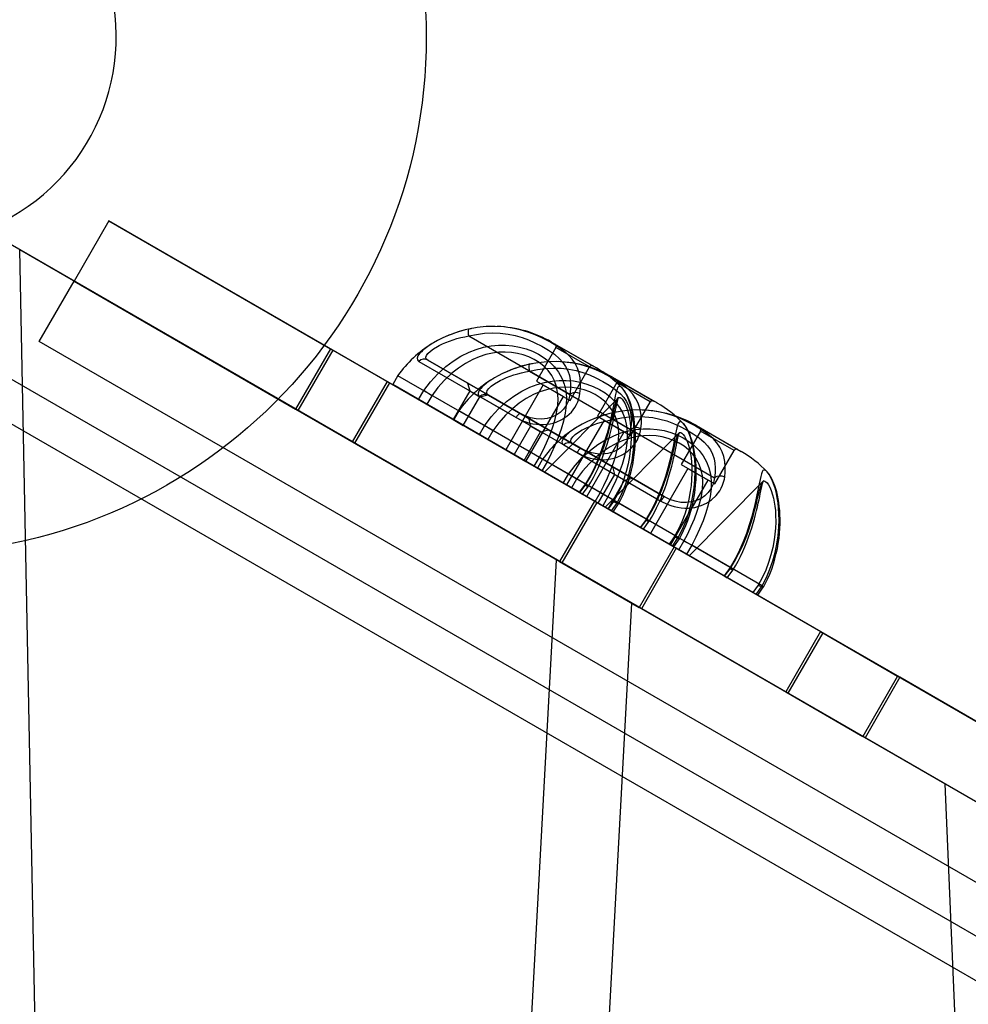
# Model space of a CAD drawing. Units: millimetres. Extents: x 714 to 32898, y 42 to 34935.
# Drawn here: x 13587 to 13954, y 14242 to 14623 of the extents above; entities that cross this region are included whole.
import ezdxf

# ---------------------------------------------------------------- set-up
doc = ezdxf.new("R2010")
doc.units = ezdxf.units.MM

msp = doc.modelspace()

# ---------------------------------------------------------------- linework, layer by layer
at = {"color": 7, "linetype": 'Continuous'}
for p, q in [((14485.45503, 14015.61522), (13442.12201, 14617.98383)), ((14492.95503, 14011.2851), (13449.62201, 14613.6537)), ((14548.20189, 13979.38831), (13465.67014, 14604.38831)), ((14530.88138, 13989.38831), (13482.99064, 14594.38831)), ((13404.62201, 14587.67294), (14440.45503, 13989.63446)), ((13449.62201, 14561.69217), (14485.45503, 13963.6537)), ((13435.67014, 14552.42678), (14518.20189, 13927.42678)), ((13452.99064, 14542.42678), (14500.88138, 13937.42678)), ((13621.9777, 14545.32101), (13608.4777, 14521.93832)), ((13729.60564, 14483.18199), (13621.9777, 14545.32101)), ((13621.9777, 14545.32101), (13707.71421, 14495.82101)), ((13608.60054, 13457.40152), (13587.46638, 14534.06921)), ((13795.14127, 14414.16806), (13587.46638, 14534.06921)), ((13594.9777, 14498.55564), (13608.4777, 14521.93832)), ((13608.4777, 14521.93832), (14500.48386, 14006.93832)), ((13608.4777, 14521.93832), (13694.21421, 14472.43832)), ((13716.10564, 14459.7993), (13608.4777, 14521.93832)), ((13761.17497, 14500.75114), (13800.28525, 14478.17081)), ((14486.98386, 13983.55564), (13594.9777, 14498.55564)), ((13793.24187, 14498.40311), (13810.55594, 14488.40683)), ((13794.55151, 14497.647), (13809.24903, 14489.16138)), ((13707.71421, 14495.82101), (13694.21421, 14472.43832)), ((13708.58024, 14495.32101), (13695.08024, 14471.93832)), ((13707.71421, 14495.82101), (13729.60564, 14483.18199)), ((13708.58024, 14495.32101), (13809.85095, 14436.85234)), ((13730.47166, 14482.68199), (13708.58024, 14495.32101)), ((13794.90508, 14496.28816), (13787.40508, 14483.29778)), ((13807.88691, 14488.7931), (13794.90542, 14496.28796)), ((13741.91418, 14490.93324), (13779.5663, 14469.19478)), ((13745.34868, 14491.41325), (13780.9707, 14470.84687)), ((13780.9707, 14470.84687), (13745.34868, 14491.41325)), ((13800.39546, 14475.79778), (13807.89546, 14488.78816)), ((13733.76887, 14485.39715), (13731.76887, 14481.93304)), ((13806.33671, 14443.50008), (13733.77966, 14485.39092)), ((13784.71174, 14487.16218), (13823.82201, 14464.58186)), ((13729.60564, 14483.18199), (13716.10564, 14459.7993)), ((13730.47166, 14482.68199), (13716.97166, 14459.2993)), ((13840.62493, 14419.08497), (13730.47166, 14482.68199)), ((13803.95967, 14440.25367), (13731.78042, 14481.92637)), ((13760.75366, 14482.51918), (13761.5699, 14479.47294)), ((13760.75401, 14482.51897), (13768.50451, 14478.04422)), ((13790.00316, 14481.79778), (13775.50316, 14456.68304)), ((13787.41364, 14483.29284), (13800.39512, 14475.79798)), ((13790.00351, 14481.79758), (13797.78861, 14477.30285)), ((13818.44184, 14482.69921), (13810.94184, 14469.70882)), ((13816.77864, 14484.81416), (13834.0927, 14474.81788)), ((13818.08827, 14484.05804), (13832.78579, 14475.57242)), ((13831.42367, 14475.20414), (13818.44218, 14482.69901)), ((13741.76193, 14476.16355), (13743.76193, 14479.62765)), ((13746.91645, 14477.6425), (13744.98741, 14474.30132)), ((13761.5699, 14479.47294), (13755.1849, 14468.4138)), ((13761.57319, 14479.47104), (13765.46372, 14477.22484)), ((13765.45094, 14477.34428), (13803.10306, 14455.60582)), ((13765.46701, 14477.22294), (13768.51325, 14478.03918)), ((13804.50746, 14457.25791), (13768.88544, 14477.82429)), ((13768.88544, 14477.82429), (13804.50746, 14457.25791)), ((13783.29738, 14452.18304), (13797.79738, 14477.29778)), ((13744.98741, 14474.30132), (13741.76193, 14476.16355)), ((13786.53172, 14450.3157), (13744.98741, 14474.30132)), ((13759.08201, 14466.1638), (13765.46701, 14477.22294)), ((13818.94829, 14476.73839), (13790.47417, 14448.04692)), ((13823.93222, 14462.20882), (13831.43222, 14475.19921)), ((13694.21421, 14472.43832), (13716.10564, 14459.7993)), ((13695.08024, 14471.93832), (13796.35095, 14413.46965)), ((13716.97166, 14459.2993), (13695.08024, 14471.93832)), ((13757.30564, 14471.80819), (13755.30564, 14468.34409)), ((13829.87348, 14429.91113), (13757.31642, 14471.80196)), ((13810.9504, 14469.70388), (13823.93188, 14462.20902)), ((13755.18819, 14468.41189), (13759.07872, 14466.1657)), ((13827.49643, 14426.66471), (13755.31719, 14468.33742)), ((13765.29869, 14462.57459), (13767.29869, 14466.0387)), ((13785.10666, 14465.88398), (13778.72166, 14454.82484)), ((13784.29042, 14468.93022), (13785.10666, 14465.88398)), ((13784.29077, 14468.93002), (13792.04127, 14464.45527)), ((13785.10996, 14465.88208), (13789.00048, 14463.63589)), ((13813.53992, 14468.20882), (13799.03992, 14443.09409)), ((13813.54027, 14468.20862), (13821.32537, 14463.71389)), ((13817.17461, 14468.41973), (13856.28489, 14445.83941)), ((13849.24151, 14466.07171), (13866.55558, 14456.07543)), ((13768.52418, 14460.71236), (13765.29869, 14462.57459)), ((13770.45321, 14464.05354), (13768.52418, 14460.71236)), ((13782.61877, 14452.57484), (13789.00377, 14463.63398)), ((13789.00377, 14463.63398), (13792.05001, 14464.45022)), ((13806.83415, 14438.59409), (13821.33415, 14463.70882)), ((13842.48784, 14463.15224), (13814.01093, 14434.45797)), ((13850.90472, 14463.95675), (13843.40472, 14450.96637)), ((13850.55115, 14465.31559), (13865.24867, 14456.82997)), ((13863.88654, 14456.46169), (13850.90506, 14463.95656)), ((13827.12493, 14395.70228), (13716.97166, 14459.2993)), ((13810.06848, 14436.72674), (13768.52418, 14460.71236)), ((13797.91382, 14458.60183), (13835.56594, 14436.86337)), ((13801.34832, 14459.08184), (13836.97034, 14438.51546)), ((13836.97034, 14438.51546), (13801.34832, 14459.08184)), ((13775.50351, 14456.68284), (13783.28861, 14452.18811)), ((13778.72496, 14454.82294), (13782.61548, 14452.57674)), ((13856.3951, 14443.46637), (13863.8951, 14456.45675)), ((13786.53172, 14450.3157), (13788.46075, 14453.65688)), ((13789.76851, 14453.06574), (13787.76851, 14449.60164)), ((13791.4694, 14452.08373), (13789.4694, 14448.61963)), ((13862.33635, 14411.16868), (13789.77929, 14453.05951)), ((13818.71286, 14436.35471), (13791.47052, 14452.08308)), ((13843.41328, 14450.96143), (13856.39476, 14443.46657)), ((13789.4694, 14448.61963), (13786.53172, 14450.3157)), ((13859.95931, 14407.92226), (13787.78006, 14449.59497)), ((13816.43696, 14433.0499), (13789.4694, 14448.61963)), ((13815.13471, 14433.80175), (13790.47583, 14448.03857)), ((13797.76157, 14443.83214), (13799.76157, 14447.29624)), ((13817.56954, 14447.14153), (13811.18454, 14436.08239)), ((13816.7533, 14450.18777), (13817.56954, 14447.14153)), ((13816.75365, 14450.18757), (13824.50415, 14445.71281)), ((13817.57283, 14447.13963), (13821.46335, 14444.89344)), ((13846.0028, 14449.46637), (13831.5028, 14424.35164)), ((13846.00315, 14449.46617), (13853.78825, 14444.97144)), ((13800.98705, 14441.96991), (13797.76157, 14443.83214)), ((13799.04027, 14443.09388), (13806.82537, 14438.59915)), ((13802.91609, 14445.31109), (13800.98705, 14441.96991)), ((13806.36002, 14443.48451), (13803.95967, 14440.25367)), ((13806.33671, 14443.50008), (13806.36002, 14443.48451)), ((13815.08165, 14433.83239), (13821.46665, 14444.89153)), ((13821.46665, 14444.89153), (13824.51289, 14445.70777)), ((13839.29702, 14419.85164), (13853.79702, 14444.96637)), ((13874.95116, 14444.41023), (13846.47381, 14415.71552)), ((13842.53136, 14417.98429), (13800.98705, 14441.96991)), ((13803.95967, 14440.25367), (13805.23296, 14439.51853)), ((13804.1547, 14440.14107), (13806.28572, 14442.94744)), ((13805.20939, 14439.5351), (13807.37962, 14442.49311)), ((13810.06848, 14436.72674), (13811.99751, 14440.06792)), ((13809.85095, 14436.85234), (13796.35095, 14413.46965)), ((13810.71698, 14436.35234), (13797.21698, 14412.96965)), ((13809.85095, 14436.85234), (13840.62493, 14419.08497)), ((13813.00616, 14435.03067), (13810.06848, 14436.72674)), ((13810.71698, 14436.35234), (13897.31952, 14386.35234)), ((13841.49096, 14418.58497), (13810.71698, 14436.35234)), ((13811.18783, 14436.08049), (13815.07835, 14433.83429)), ((13815.00616, 14438.49477), (13813.00616, 14435.03067)), ((13842.24963, 14422.76575), (13815.00729, 14438.49413)), ((13817.18607, 14436.65414), (13815.13471, 14433.80175)), ((13816.43696, 14433.0499), (13818.72961, 14436.34292)), ((13817.00364, 14432.72321), (13819.14627, 14435.83022)), ((13818.72961, 14436.34292), (13818.71286, 14436.35471)), ((13839.97372, 14419.46094), (13813.00616, 14435.03067)), ((13838.67148, 14420.2128), (13814.01259, 14434.44961)), ((13815.13471, 14433.80175), (13817.02004, 14432.71326)), ((13829.89678, 14429.89556), (13827.49643, 14426.66471)), ((13827.69146, 14426.55211), (13829.82248, 14429.35848)), ((13828.74615, 14425.94614), (13830.91638, 14428.90415)), ((13829.87348, 14429.91113), (13829.89678, 14429.89556)), ((13827.49643, 14426.66471), (13828.76972, 14425.92958)), ((13831.50315, 14424.35143), (13839.28825, 14419.8567)), ((13840.72283, 14423.06518), (13838.67148, 14420.2128)), ((13838.67148, 14420.2128), (13840.55681, 14419.1243)), ((13839.97372, 14419.46094), (13842.26637, 14422.75397)), ((13840.5404, 14419.13426), (13842.68303, 14422.24126)), ((13842.26637, 14422.75397), (13842.24963, 14422.76575)), ((13842.53136, 14417.98429), (13844.46039, 14421.32547)), ((13840.62493, 14419.08497), (13827.12493, 14395.70228)), ((13841.49096, 14418.58497), (13827.99096, 14395.20228)), ((13927.13347, 14369.13924), (13841.49096, 14418.58497)), ((13845.46904, 14416.28822), (13842.53136, 14417.98429)), ((13847.46904, 14419.75232), (13845.46904, 14416.28822)), ((13874.7125, 14404.0233), (13847.47016, 14419.75167)), ((13747.38665, 13537.52972), (13795.14127, 14414.16806)), ((13796.35095, 14413.46965), (13827.12493, 14395.70228)), ((13797.21698, 14412.96965), (13883.81952, 14362.96965)), ((13827.99096, 14395.20228), (13797.21698, 14412.96965)), ((13872.4366, 14400.71849), (13845.46904, 14416.28822)), ((13871.13435, 14401.47035), (13846.47547, 14415.70716)), ((13862.35966, 14411.15311), (13859.95931, 14407.92226)), ((13860.15434, 14407.80966), (13862.28535, 14410.61603)), ((13861.20903, 14407.20369), (13863.37926, 14410.1617)), ((13862.33635, 14411.16868), (13862.35966, 14411.15311)), ((13859.95931, 14407.92226), (13861.2326, 14407.18713)), ((13873.18571, 14404.32273), (13871.13435, 14401.47035)), ((13871.13435, 14401.47035), (13873.01968, 14400.38185)), ((13872.4366, 14400.71849), (13874.72925, 14404.01152)), ((13873.00328, 14400.39181), (13875.14591, 14403.49881)), ((13874.72925, 14404.01152), (13874.7125, 14404.0233)), ((13778.40674, 13555.43918), (13824.26963, 14397.35079)), ((13945.34632, 14327.44713), (13824.26963, 14397.35079)), ((13913.63347, 14345.75655), (13827.99096, 14395.20228)), ((13897.31952, 14386.35234), (13883.81952, 14362.96965)), ((13898.18554, 14385.85234), (13884.68554, 14362.46965)), ((13897.31952, 14386.35234), (13927.13347, 14369.13924)), ((13898.18554, 14385.85234), (14086.94933, 14276.86951)), ((13927.9995, 14368.63924), (13898.18554, 14385.85234)), ((13927.13347, 14369.13924), (13913.63347, 14345.75655)), ((13927.9995, 14368.63924), (13914.4995, 14345.25655)), ((13977.08635, 14340.29893), (13927.9995, 14368.63924)), ((13883.81952, 14362.96965), (13913.63347, 14345.75655)), ((13884.68554, 14362.46965), (14073.44933, 14253.48683)), ((13914.4995, 14345.25655), (13884.68554, 14362.46965)), ((13963.58635, 14316.91624), (13914.4995, 14345.25655)), ((13945.34632, 14327.44713), (13973.63682, 13668.15532))]:
    msp.add_line(p, q, dxfattribs=at)
at = {"color": 7, "linetype": 'Continuous', "flags": 128}
for points in [[(13804.21984, 14478.46021), (13804.4272, 14480.55383), (13804.45022, 14482.56813), (13804.2766, 14484.51298), (13803.89141, 14486.38978), (13803.24116, 14488.28534), (13802.33644, 14490.07268), (13801.1579, 14491.77073), (13799.7235, 14493.35318), (13797.65733, 14495.13503), (13795.25969, 14496.80835), (13792.50769, 14498.45327), (13789.4543, 14500.0489), (13786.8488, 14501.22327), (13784.07009, 14502.27182), (13781.08425, 14503.16054), (13777.93721, 14503.83842), (13774.72989, 14504.26931), (13771.41309, 14504.45211), (13767.95752, 14504.36849), (13764.45101, 14504.00258), (13761.06083, 14503.37807)], [(13761.06083, 14503.37807), (13759.2888, 14502.94518), (13757.51502, 14502.4398), (13755.72644, 14501.85601), (13753.95628, 14501.20248), (13752.28575, 14500.51303), (13750.65892, 14499.76857), (13749.06271, 14498.96049), (13747.54777, 14498.11164), (13746.398, 14497.40385), (13745.33034, 14496.68569), (13744.34041, 14495.95199), (13743.46342, 14495.22608), (13742.83787, 14494.64342), (13742.30648, 14494.08026), (13741.86966, 14493.53412), (13741.54284, 14493.02045), (13741.24573, 14492.19329), (13741.33955, 14491.50757), (13741.56625, 14491.19406), (13741.91418, 14490.93324)], [(13745.34868, 14491.41325), (13745.00674, 14491.65669), (13744.76693, 14491.93983), (13744.62092, 14492.49997), (13744.82132, 14493.19014), (13745.39489, 14493.9943), (13746.36299, 14494.90592), (13747.58523, 14495.8017), (13749.10913, 14496.72441), (13749.75366, 14497.07093), (13750.96804, 14497.6689), (13752.27004, 14498.24218), (13753.67474, 14498.79277), (13755.14025, 14499.29995), (13756.60223, 14499.74274), (13758.09536, 14500.1334), (13759.62944, 14500.47231), (13761.17497, 14500.75114)], [(13762.30636, 14503.62487), (13761.9536, 14503.55474), (13761.0443, 14503.36069)], [(13761.17497, 14500.75114), (13764.24186, 14501.39092), (13767.26663, 14501.78174), (13770.30261, 14501.93443), (13773.37402, 14501.83937), (13776.39489, 14501.49052), (13779.14608, 14500.93985), (13781.79466, 14500.18784), (13784.3579, 14499.24554), (13786.78239, 14498.16334), (13789.4846, 14496.75728), (13791.99046, 14495.27077), (13794.30296, 14493.67536), (13796.33115, 14491.93446), (13797.60166, 14490.52943), (13798.66046, 14489.00213), (13799.50309, 14487.31925), (13800.10171, 14485.50297), (13800.42323, 14483.80274), (13800.55665, 14482.02039), (13800.50899, 14480.14483), (13800.28525, 14478.17081)], [(13743.76052, 14479.62846), (13746.3296, 14482.99728), (13749.18577, 14486.12154), (13752.3028, 14488.94654), (13755.1314, 14491.06868), (13758.13943, 14492.92905), (13761.30331, 14494.49034), (13764.08072, 14495.55039), (13766.95465, 14496.36369), (13769.89439, 14496.90943), (13772.63017, 14497.15972), (13775.38982, 14497.16707), (13778.1308, 14496.92762), (13780.77385, 14496.45065), (13783.35079, 14495.74291), (13785.81158, 14494.8201), (13788.19347, 14493.65524), (13790.39925, 14492.28856), (13792.38259, 14490.74831), (13794.32294, 14488.8172), (13795.93976, 14486.70022), (13797.20697, 14484.44026), (13798.1231, 14482.04656), (13798.70653, 14479.5417), (13798.97379, 14476.9613), (13798.92359, 14473.96979), (13798.54219, 14470.90163), (13797.87196, 14467.7863), (13796.95525, 14464.65331), (13795.83097, 14461.51494), (13794.52253, 14458.35804), (13793.05954, 14455.20605), (13791.47165, 14452.08243)], [(13788.46075, 14453.65688), (13789.93006, 14456.52646), (13791.29455, 14459.4221), (13792.52848, 14462.32612), (13793.60606, 14465.22082), (13794.49999, 14468.09475), (13795.18187, 14470.96172), (13795.60838, 14473.79555), (13795.7362, 14476.57004), (13795.5696, 14478.91879), (13795.11809, 14481.20564), (13794.36072, 14483.39432), (13793.29036, 14485.43572), (13791.89961, 14487.34505), (13790.21197, 14489.07847), (13788.47839, 14490.44819), (13786.54287, 14491.65266), (13784.44834, 14492.66565), (13782.27954, 14493.45228), (13780.00671, 14494.03567), (13777.67698, 14494.40259), (13775.24598, 14494.54679), (13772.8033, 14494.46115), (13770.38886, 14494.15376), (13767.76228, 14493.56308), (13765.20365, 14492.73076), (13762.73859, 14491.68132), (13759.88744, 14490.14525), (13757.18378, 14488.34823), (13754.64346, 14486.32771), (13751.83435, 14483.66669), (13749.25321, 14480.75624), (13746.91645, 14477.6425)], [(13784.59759, 14489.78912), (13782.82557, 14489.35622), (13781.05178, 14488.85085), (13779.2632, 14488.26706), (13777.49304, 14487.61353), (13775.82251, 14486.92407), (13774.19569, 14486.17961), (13772.59947, 14485.37154), (13771.08453, 14484.52269), (13769.93476, 14483.81489), (13768.86711, 14483.09674), (13767.87718, 14482.36303), (13767.00018, 14481.63712), (13766.37464, 14481.05446), (13765.84325, 14480.4913), (13765.40643, 14479.94516), (13765.0796, 14479.43149), (13764.78249, 14478.60433), (13764.87631, 14477.91862), (13765.10301, 14477.6051), (13765.45094, 14477.34428)], [(13785.84313, 14490.03591), (13785.49036, 14489.96579), (13784.58106, 14489.77173)], [(13827.7566, 14464.87125), (13827.96397, 14466.96486), (13827.98699, 14468.97916), (13827.81337, 14470.92402), (13827.42818, 14472.80083), (13826.77792, 14474.69639), (13825.8732, 14476.48372), (13824.69467, 14478.18177), (13823.26027, 14479.76422), (13821.19409, 14481.54607), (13818.79645, 14483.2194), (13816.04445, 14484.86432), (13812.99106, 14486.45994), (13810.38556, 14487.63431), (13807.60685, 14488.68286), (13804.62101, 14489.57158), (13801.47397, 14490.24947), (13798.26666, 14490.68035), (13794.94985, 14490.86315), (13791.49428, 14490.77953), (13787.98777, 14490.41362), (13784.59759, 14489.78912)], [(13768.88544, 14477.82429), (13768.5435, 14478.06773), (13768.30369, 14478.35087), (13768.15768, 14478.91102), (13768.35809, 14479.60118), (13768.93166, 14480.40535), (13769.89976, 14481.31696), (13771.122, 14482.21274), (13772.64589, 14483.13545), (13773.29042, 14483.48197), (13774.5048, 14484.07994), (13775.8068, 14484.65322), (13777.2115, 14485.20381), (13778.67702, 14485.71099), (13780.13899, 14486.15379), (13781.63213, 14486.54444), (13783.1662, 14486.88335), (13784.71174, 14487.16218)], [(13784.71174, 14487.16218), (13787.77862, 14487.80196), (13790.80339, 14488.19278), (13793.83937, 14488.34547), (13796.91079, 14488.25041), (13799.93166, 14487.90156), (13802.68284, 14487.35089), (13805.33142, 14486.59888), (13807.89466, 14485.65658), (13810.31916, 14484.57438), (13813.02136, 14483.16832), (13815.52722, 14481.68181), (13817.83973, 14480.0864), (13819.86791, 14478.3455), (13821.13842, 14476.94047), (13822.19723, 14475.41318), (13823.03985, 14473.73029), (13823.63847, 14471.91401), (13823.95999, 14470.21379), (13824.09341, 14468.43144), (13824.04575, 14466.55587), (13823.82201, 14464.58186)], [(13767.29728, 14466.03951), (13769.86637, 14469.40832), (13772.72253, 14472.53258), (13775.83956, 14475.35758), (13778.66816, 14477.47972), (13781.6762, 14479.34009), (13784.84007, 14480.90139), (13787.61749, 14481.96144), (13790.49141, 14482.77473), (13793.43115, 14483.32048), (13796.16694, 14483.57077), (13798.92658, 14483.57811), (13801.66756, 14483.33866), (13804.31061, 14482.86169), (13806.88755, 14482.15396), (13809.34834, 14481.23114), (13811.73023, 14480.06628), (13813.93601, 14478.6996), (13815.91936, 14477.15936), (13817.85971, 14475.22824), (13819.47652, 14473.11126), (13820.74374, 14470.8513), (13821.65986, 14468.4576), (13822.24329, 14465.95275), (13822.51055, 14463.37235), (13822.46035, 14460.38084), (13822.07895, 14457.31267), (13821.40872, 14454.19735), (13820.49201, 14451.06435), (13819.36774, 14447.92598), (13818.05929, 14444.76908), (13816.5963, 14441.6171), (13815.00841, 14438.49348)], [(13818.71286, 14436.35471), (13820.33792, 14439.5507), (13821.72627, 14442.8572), (13822.81251, 14446.02826), (13823.69237, 14449.24178), (13824.37091, 14452.48055), (13824.85227, 14455.72601), (13825.12853, 14458.77175), (13825.23288, 14461.49967), (13825.2061, 14464.03211), (13825.06421, 14466.45574), (13824.85394, 14468.46708), (13824.57351, 14470.35151), (13824.22984, 14472.11235), (13823.83769, 14473.71452), (13823.40189, 14475.17495), (13822.76415, 14476.90139), (13822.08661, 14478.35305), (13821.39696, 14479.51952), (13820.72712, 14480.39131), (13820.21077, 14480.88198), (13819.75413, 14481.14647), (13819.35724, 14481.18201), (13819.01681, 14480.98015), (13818.78328, 14480.65771), (13818.56706, 14480.18844), (13818.22641, 14479.08399), (13817.88144, 14477.58176), (13817.54233, 14475.89524), (13817.15459, 14473.90075), (13816.68927, 14471.57416), (13816.13316, 14468.97951), (13815.47231, 14466.1791), (13814.68232, 14463.18503), (13813.72753, 14459.9822), (13812.5996, 14456.65653), (13811.34773, 14453.41177), (13809.90628, 14450.12817), (13808.23483, 14446.79559), (13806.33671, 14443.50008)], [(13811.99751, 14440.06792), (13813.46682, 14442.9375), (13814.83132, 14445.83315), (13816.06524, 14448.73717), (13817.14282, 14451.63187), (13818.03676, 14454.5058), (13818.71864, 14457.37277), (13819.14515, 14460.20659), (13819.27296, 14462.98108), (13819.10636, 14465.32984), (13818.65485, 14467.61668), (13817.89748, 14469.80537), (13816.82713, 14471.84677), (13815.43637, 14473.75609), (13813.74874, 14475.48951), (13812.01515, 14476.85923), (13810.07963, 14478.06371), (13807.98511, 14479.0767), (13805.81631, 14479.86332), (13803.54347, 14480.44672), (13801.21374, 14480.81363), (13798.78274, 14480.95783), (13796.34006, 14480.87219), (13793.92562, 14480.56481), (13791.29904, 14479.97412), (13788.74041, 14479.1418), (13786.27535, 14478.09236), (13783.42421, 14476.55629), (13780.72054, 14474.75928), (13778.18022, 14472.73876), (13775.37111, 14470.07773), (13772.78998, 14467.16728), (13770.45321, 14464.05354)], [(13779.5663, 14469.19478), (13782.01382, 14467.97789), (13783.32667, 14467.4788), (13784.68089, 14467.07007), (13786.01579, 14466.76935), (13787.3725, 14466.56576), (13788.76356, 14466.46333), (13790.15572, 14466.46983), (13792.64996, 14466.76604), (13793.87632, 14467.05556), (13795.06406, 14467.43607), (13797.21651, 14468.41454), (13799.15903, 14469.70044), (13800.87669, 14471.29952), (13802.27331, 14473.13358), (13802.8836, 14474.20302), (13803.38658, 14475.31029), (13803.78613, 14476.45843), (13804.07775, 14477.62715), (13804.21984, 14478.46021)], [(13800.28525, 14478.17081), (13800.20261, 14477.49908), (13799.74583, 14475.68253), (13798.90775, 14473.89472), (13797.87757, 14472.46876), (13796.51937, 14471.16086), (13795.05155, 14470.16803), (13793.31757, 14469.37038), (13791.47689, 14468.85801), (13789.44217, 14468.6202), (13787.30345, 14468.70018), (13785.0849, 14469.12266), (13782.99257, 14469.84095), (13780.9707, 14470.84687)], [(13819.16549, 14435.82087), (13819.87704, 14437.14575), (13820.79477, 14439.02023), (13821.63399, 14440.93762), (13822.39309, 14442.89004), (13823.07091, 14444.8688), (13823.66682, 14446.8654), (13824.17601, 14448.85208), (13824.60558, 14450.83658), (13824.95901, 14452.81787), (13825.23723, 14454.78149), (13825.44244, 14456.71542), (13825.57758, 14458.60859), (13825.64613, 14460.45122), (13825.65192, 14462.2351), (13825.59898, 14463.95282), (13825.49487, 14465.57074), (13825.34251, 14467.13554), (13825.14529, 14468.64355), (13824.9071, 14470.08669), (13824.63188, 14471.45801), (13824.32324, 14472.75252), (13823.98413, 14473.96697), (13823.61631, 14475.10012), (13823.26815, 14476.03446), (13822.88747, 14476.93792), (13822.45757, 14477.83371), (13821.99749, 14478.66635), (13821.49906, 14479.43952), (13820.94684, 14480.15683), (13820.65341, 14480.48349)], [(13806.28572, 14442.94744), (13808.03236, 14445.80836), (13809.61651, 14448.7476), (13811.05712, 14451.77592), (13812.3376, 14454.82123), (13813.41772, 14457.71462), (13814.36449, 14460.55682), (13815.20019, 14463.35291), (13815.92087, 14466.0173), (13816.47951, 14468.25228), (13816.96807, 14470.30706), (13817.40636, 14472.17726), (13817.79988, 14473.78196), (13818.03192, 14474.63803), (13818.25616, 14475.36226), (13818.6258, 14476.2654), (13819.01408, 14476.80089), (13819.34655, 14476.97149), (13819.71489, 14476.93642), (13820.12978, 14476.69912), (13820.58361, 14476.25972), (13821.12141, 14475.53155), (13821.67903, 14474.53149), (13822.23364, 14473.23873), (13822.75946, 14471.63549), (13823.10053, 14470.29886), (13823.39485, 14468.8369), (13823.63661, 14467.25288), (13823.81595, 14465.5834), (13823.93064, 14463.81961), (13823.9731, 14461.33125), (13823.89064, 14458.9341), (13823.69314, 14456.55678), (13823.37491, 14454.12686), (13822.84347, 14451.24836), (13822.12766, 14448.33157), (13821.21566, 14445.39375), (13820.09484, 14442.45179), (13818.74919, 14439.51976), (13817.18607, 14436.65414)], [(13807.39798, 14442.48236), (13808.37902, 14444.12136), (13809.39179, 14445.94546), (13810.33941, 14447.79245), (13811.21933, 14449.64909), (13812.03091, 14451.49908), (13812.7863, 14453.35611), (13813.4865, 14455.21068), (13814.13088, 14457.04754), (13814.71979, 14458.85195), (13815.25458, 14460.61079), (13815.73732, 14462.31212), (13816.17058, 14463.94556), (13816.55746, 14465.50007), (13816.90157, 14466.96371), (13817.21426, 14468.36181), (13817.49635, 14469.67666), (13817.75098, 14470.90075), (13817.98125, 14472.0275), (13818.19002, 14473.0511), (13818.37979, 14473.96636), (13818.55247, 14474.76839), (13818.69181, 14475.37904), (13818.82798, 14475.92709), (13818.95373, 14476.37899), (13819.05015, 14476.6826), (13819.12418, 14476.88466), (13819.16984, 14476.99135), (13819.17996, 14477.01217), (13819.14587, 14476.95867), (13819.05665, 14476.84348), (13818.97009, 14476.74966)], [(13817.06047, 14471.04667), (13815.28844, 14470.61377), (13813.51466, 14470.1084), (13811.72608, 14469.52461), (13809.95592, 14468.87108), (13808.28539, 14468.18162), (13806.65856, 14467.43716), (13805.06235, 14466.62909), (13803.5474, 14465.78024), (13802.39764, 14465.07244), (13801.32998, 14464.35428), (13800.34005, 14463.62058), (13799.46306, 14462.89467), (13798.83751, 14462.31201), (13798.30612, 14461.74885), (13797.8693, 14461.20271), (13797.54248, 14460.68904), (13797.24537, 14459.86188), (13797.33919, 14459.17617), (13797.56589, 14458.86265), (13797.91382, 14458.60183)], [(13818.306, 14471.29346), (13817.95324, 14471.22333), (13817.04394, 14471.02928)], [(13860.21948, 14446.1288), (13860.42668, 14448.2169), (13860.44947, 14450.24228), (13860.27624, 14452.18157), (13859.89105, 14454.05838), (13859.2408, 14455.95394), (13858.33608, 14457.74127), (13857.15754, 14459.43932), (13855.72314, 14461.02177), (13853.65697, 14462.80362), (13851.25933, 14464.47695), (13848.50732, 14466.12186), (13845.45394, 14467.71749), (13842.84844, 14468.89186), (13840.06973, 14469.94041), (13837.08389, 14470.82913), (13833.93685, 14471.50701), (13830.72953, 14471.9379), (13827.41273, 14472.1207), (13823.95716, 14472.03708), (13820.45065, 14471.67117), (13817.06047, 14471.04667)], [(13801.34832, 14459.08184), (13801.00638, 14459.32528), (13800.76657, 14459.60842), (13800.62056, 14460.16857), (13800.82096, 14460.85873), (13801.39453, 14461.6629), (13802.36263, 14462.57451), (13803.58487, 14463.47029), (13805.10877, 14464.393), (13805.7533, 14464.73952), (13806.96768, 14465.33749), (13808.26968, 14465.91077), (13809.67438, 14466.46136), (13811.13989, 14466.96854), (13812.60187, 14467.41134), (13814.095, 14467.80199), (13815.62908, 14468.1409), (13817.17461, 14468.41973)], [(13817.17461, 14468.41973), (13820.2415, 14469.05951), (13823.26627, 14469.45033), (13826.30225, 14469.60302), (13829.37366, 14469.50796), (13832.39453, 14469.15911), (13835.14572, 14468.60844), (13837.7943, 14467.85643), (13840.35754, 14466.91413), (13842.78203, 14465.83193), (13845.48424, 14464.42587), (13847.9901, 14462.93936), (13850.3026, 14461.34395), (13852.33079, 14459.60305), (13853.6013, 14458.19802), (13854.6601, 14456.67072), (13855.50272, 14454.98784), (13856.10135, 14453.17156), (13856.42237, 14451.47683), (13856.55624, 14449.68349), (13856.50863, 14447.81342), (13856.28489, 14445.83941)], [(13842.24963, 14422.76575), (13843.87469, 14425.96174), (13845.26303, 14429.26824), (13846.34927, 14432.43931), (13847.22913, 14435.65282), (13847.90767, 14438.89159), (13848.38903, 14442.13705), (13848.66579, 14445.19229), (13848.77237, 14448.16031), (13848.73859, 14450.56326), (13848.60097, 14452.86678), (13848.3879, 14454.90019), (13848.1056, 14456.78973), (13847.75973, 14458.55461), (13847.37056, 14460.1399), (13846.93866, 14461.586), (13846.30091, 14463.31244), (13845.62338, 14464.76409), (13844.93373, 14465.93057), (13844.26388, 14466.80235), (13843.74758, 14467.29299), (13843.29098, 14467.55748), (13842.89404, 14467.59306), (13842.55357, 14467.3912), (13842.22413, 14466.88244), (13841.94624, 14466.14328), (13841.68558, 14465.18549), (13841.41821, 14463.9928), (13841.07909, 14462.30629), (13840.69135, 14460.31179), (13840.22603, 14457.98521), (13839.66992, 14455.39056), (13839.00907, 14452.59015), (13838.21909, 14449.59607), (13837.26429, 14446.39325), (13836.13636, 14443.06758), (13834.88449, 14439.82281), (13833.44304, 14436.53922), (13831.7716, 14433.20663), (13829.87348, 14429.91113)], [(13842.70225, 14422.23191), (13843.4138, 14423.5568), (13844.33154, 14425.43128), (13845.17075, 14427.34867), (13845.92985, 14429.30108), (13846.60767, 14431.27985), (13847.20358, 14433.27645), (13847.71277, 14435.26313), (13848.14234, 14437.24763), (13848.49577, 14439.22892), (13848.77399, 14441.19253), (13848.97921, 14443.12646), (13849.11435, 14445.01963), (13849.18289, 14446.86226), (13849.18868, 14448.64614), (13849.13574, 14450.36386), (13849.03163, 14451.98178), (13848.87928, 14453.54658), (13848.68206, 14455.0546), (13848.44386, 14456.49773), (13848.16865, 14457.86905), (13847.86001, 14459.16357), (13847.52089, 14460.37802), (13847.15308, 14461.51117), (13846.80491, 14462.4455), (13846.42423, 14463.34896), (13845.99433, 14464.24475), (13845.53426, 14465.07739), (13845.03582, 14465.85057), (13844.48361, 14466.56788), (13844.19017, 14466.89453)], [(13799.76016, 14447.29706), (13802.32924, 14450.66587), (13805.18541, 14453.79013), (13808.30244, 14456.61513), (13811.13104, 14458.73727), (13814.13907, 14460.59764), (13817.30295, 14462.15894), (13820.08036, 14463.21899), (13822.95429, 14464.03228), (13825.89403, 14464.57803), (13828.62981, 14464.82832), (13831.38946, 14464.83566), (13834.13044, 14464.59621), (13836.77349, 14464.11924), (13839.35043, 14463.41151), (13841.81122, 14462.48869), (13844.19311, 14461.32383), (13846.39889, 14459.95715), (13848.38223, 14458.41691), (13850.32258, 14456.48579), (13851.9394, 14454.36881), (13853.20661, 14452.10885), (13854.12274, 14449.71515), (13854.70617, 14447.2103), (13854.97343, 14444.62989), (13854.92323, 14441.63839), (13854.54183, 14438.57022), (13853.8716, 14435.45489), (13852.95489, 14432.3219), (13851.83061, 14429.18353), (13850.52217, 14426.02663), (13849.05918, 14422.87465), (13847.47129, 14419.75103)], [(13844.46039, 14421.32547), (13845.9297, 14424.19505), (13847.29419, 14427.09069), (13848.52812, 14429.99472), (13849.6057, 14432.88942), (13850.49963, 14435.76335), (13851.18151, 14438.63032), (13851.60802, 14441.46414), (13851.73584, 14444.23863), (13851.56924, 14446.58739), (13851.11773, 14448.87423), (13850.36036, 14451.06292), (13849.29, 14453.10431), (13847.89924, 14455.01364), (13846.21161, 14456.74706), (13844.47803, 14458.11678), (13842.54251, 14459.32126), (13840.44798, 14460.33425), (13838.27918, 14461.12087), (13836.00635, 14461.70426), (13833.67662, 14462.07118), (13831.24562, 14462.21538), (13828.80294, 14462.12974), (13826.3885, 14461.82236), (13823.76192, 14461.23167), (13821.20329, 14460.39935), (13818.73822, 14459.34991), (13815.88708, 14457.81384), (13813.18342, 14456.01682), (13810.6431, 14453.99631), (13807.83399, 14451.33528), (13805.25285, 14448.42483), (13802.91609, 14445.31109)], [(13803.10306, 14455.60582), (13805.55058, 14454.38894), (13806.86343, 14453.88984), (13808.21765, 14453.48111), (13809.55255, 14453.1804), (13810.90926, 14452.9768), (13812.30032, 14452.87437), (13813.69248, 14452.88087), (13816.18672, 14453.17708), (13817.41308, 14453.46661), (13818.60083, 14453.84711), (13820.75327, 14454.82558), (13822.69579, 14456.11148), (13824.41345, 14457.71056), (13825.81008, 14459.54462), (13826.42037, 14460.61406), (13826.92334, 14461.72133), (13827.3229, 14462.86948), (13827.61452, 14464.0382), (13827.7566, 14464.87125)], [(13823.82201, 14464.58186), (13823.73937, 14463.91012), (13823.2826, 14462.09358), (13822.44451, 14460.30576), (13821.41433, 14458.87981), (13820.05614, 14457.5719), (13818.58832, 14456.57908), (13816.85433, 14455.78143), (13815.01365, 14455.26906), (13812.97894, 14455.03124), (13810.84021, 14455.11122), (13808.62167, 14455.53371), (13806.52933, 14456.252), (13804.50746, 14457.25791)], [(13829.82248, 14429.35848), (13831.56912, 14432.2194), (13833.15327, 14435.15864), (13834.59388, 14438.18696), (13835.87436, 14441.23228), (13836.95448, 14444.12566), (13837.90126, 14446.96786), (13838.73695, 14449.76396), (13839.45763, 14452.42835), (13840.01627, 14454.66332), (13840.50483, 14456.71811), (13840.94313, 14458.5883), (13841.33665, 14460.193), (13841.6671, 14461.38123), (13841.96191, 14462.23487), (13842.24911, 14462.83212), (13842.55084, 14463.21193), (13842.88328, 14463.38252), (13843.25158, 14463.34749), (13843.6665, 14463.1102), (13844.12038, 14462.67076), (13844.65817, 14461.94259), (13845.2158, 14460.94253), (13845.7704, 14459.64977), (13846.29622, 14458.04654), (13846.64088, 14456.69411), (13846.9356, 14455.22532), (13847.17727, 14453.63378), (13847.35409, 14451.97844), (13847.4674, 14450.23065), (13847.5098, 14447.73296), (13847.41343, 14445.1176), (13847.21731, 14442.85116), (13846.91167, 14440.5379), (13846.38023, 14437.6594), (13845.66442, 14434.74261), (13844.75242, 14431.80479), (13843.63161, 14428.86283), (13842.28595, 14425.93081), (13840.72283, 14423.06518)], [(13830.93474, 14428.89341), (13831.91578, 14430.5324), (13832.92855, 14432.3565), (13833.87617, 14434.20349), (13834.75609, 14436.06013), (13835.56767, 14437.91012), (13836.32306, 14439.76716), (13837.02326, 14441.62173), (13837.66765, 14443.45858), (13838.25655, 14445.26299), (13838.79135, 14447.02183), (13839.27408, 14448.72316), (13839.70735, 14450.3566), (13840.09422, 14451.91111), (13840.43833, 14453.37475), (13840.75102, 14454.77286), (13841.03311, 14456.0877), (13841.28775, 14457.31179), (13841.51801, 14458.43854), (13841.72678, 14459.46215), (13841.91656, 14460.3774), (13842.08924, 14461.17944), (13842.22857, 14461.79009), (13842.36475, 14462.33813), (13842.4905, 14462.79003), (13842.58691, 14463.09365), (13842.66094, 14463.2957), (13842.7066, 14463.4024), (13842.71672, 14463.42322), (13842.68263, 14463.36971), (13842.59342, 14463.25452), (13842.5085, 14463.16238)], [(13874.7125, 14404.0233), (13876.33756, 14407.21929), (13877.72591, 14410.52579), (13878.81485, 14413.7062), (13879.69201, 14416.91037), (13880.37055, 14420.14914), (13880.85191, 14423.3946), (13881.15338, 14426.8659), (13881.23518, 14429.42415), (13881.1987, 14431.89563), (13881.06385, 14434.12433), (13880.85012, 14436.16239), (13880.56209, 14438.08468), (13880.22168, 14439.81603), (13879.8286, 14441.41555), (13879.40153, 14442.84354), (13878.76067, 14444.57655), (13878.08625, 14446.02164), (13877.3966, 14447.18812), (13876.72676, 14448.0599), (13876.21155, 14448.54933), (13875.75305, 14448.81546), (13875.35785, 14448.85095), (13875.01645, 14448.64875), (13874.68701, 14448.13999), (13874.40806, 14447.39719), (13874.13673, 14446.39447), (13873.88108, 14445.25035), (13873.54197, 14443.56384), (13873.15423, 14441.56934), (13872.68891, 14439.24276), (13872.1328, 14436.64811), (13871.47195, 14433.8477), (13870.68196, 14430.85362), (13869.72717, 14427.6508), (13868.59924, 14424.32513), (13867.34737, 14421.08036), (13865.90592, 14417.79677), (13864.23447, 14414.46418), (13862.33635, 14411.16868)], [(13875.16513, 14403.48946), (13875.87668, 14404.81435), (13876.79441, 14406.68883), (13877.63363, 14408.60622), (13878.39273, 14410.55863), (13879.07055, 14412.53739), (13879.66646, 14414.53399), (13880.17565, 14416.52067), (13880.60522, 14418.50517), (13880.95865, 14420.48646), (13881.23687, 14422.45008), (13881.44208, 14424.38401), (13881.57722, 14426.27718), (13881.64577, 14428.11981), (13881.65156, 14429.90369), (13881.59862, 14431.62141), (13881.49451, 14433.23933), (13881.34215, 14434.80413), (13881.14493, 14436.31214), (13880.90674, 14437.75528), (13880.63152, 14439.1266), (13880.32288, 14440.42112), (13879.98377, 14441.63557), (13879.61595, 14442.76872), (13879.26779, 14443.70305), (13878.88711, 14444.60651), (13878.45721, 14445.5023), (13877.99713, 14446.33494), (13877.4987, 14447.10812), (13876.94648, 14447.82542), (13876.65304, 14448.15209)], [(13806.36002, 14443.48451), (13806.95063, 14443.00673), (13807.31244, 14442.65855), (13807.40469, 14442.47911), (13807.21692, 14442.48831), (13806.76961, 14442.68514), (13806.30958, 14442.93385), (13806.28572, 14442.94744)], [(13835.56594, 14436.86337), (13838.01346, 14435.64649), (13839.32631, 14435.14739), (13840.68053, 14434.73866), (13842.01543, 14434.43795), (13843.37214, 14434.23435), (13844.7632, 14434.13192), (13846.15536, 14434.13842), (13848.6496, 14434.43463), (13849.87596, 14434.72416), (13851.0637, 14435.10466), (13853.21615, 14436.08313), (13855.15867, 14437.36903), (13856.87633, 14438.96811), (13858.27295, 14440.80217), (13858.88324, 14441.87161), (13859.38622, 14442.97888), (13859.78577, 14444.12703), (13860.07739, 14445.29575), (13860.21948, 14446.1288)], [(13856.28489, 14445.83941), (13856.20225, 14445.16767), (13855.74547, 14443.35113), (13854.90739, 14441.56331), (13853.87721, 14440.13736), (13852.51901, 14438.82945), (13851.05119, 14437.83662), (13849.31721, 14437.03898), (13847.47653, 14436.5266), (13845.44181, 14436.28879), (13843.30309, 14436.36877), (13841.08454, 14436.79125), (13838.99221, 14437.50955), (13836.97034, 14438.51546)], [(13862.28535, 14410.61603), (13864.032, 14413.47695), (13865.61615, 14416.41619), (13867.05676, 14419.44451), (13868.33724, 14422.48983), (13869.41736, 14425.38321), (13870.36413, 14428.22541), (13871.19983, 14431.02151), (13871.92051, 14433.6859), (13872.47915, 14435.92087), (13872.96771, 14437.97566), (13873.406, 14439.84585), (13873.79952, 14441.45055), (13874.12998, 14442.63878), (13874.42596, 14443.49484), (13874.72518, 14444.11176), (13875.01372, 14444.46948), (13875.34487, 14444.63984), (13875.7159, 14444.6048), (13876.12771, 14444.36861), (13876.58325, 14443.92831), (13877.12348, 14443.19632), (13877.67867, 14442.20008), (13878.23328, 14440.90732), (13878.7591, 14439.30408), (13879.10468, 14437.94746), (13879.40393, 14436.45229), (13879.64059, 14434.88727), (13879.81876, 14433.21579), (13879.93027, 14431.4882), (13879.96785, 14428.63669), (13879.87566, 14426.36928), (13879.67218, 14424.03529), (13879.37455, 14421.79545), (13878.84107, 14418.90815), (13878.1273, 14416.00016), (13877.2153, 14413.06234), (13876.09448, 14410.12038), (13874.74882, 14407.18836), (13873.18571, 14404.32273)], [(13863.39762, 14410.15096), (13864.37866, 14411.78995), (13865.39143, 14413.61405), (13866.33905, 14415.46104), (13867.21897, 14417.31768), (13868.03055, 14419.16767), (13868.78594, 14421.0247), (13869.48614, 14422.87928), (13870.13052, 14424.71613), (13870.71943, 14426.52054), (13871.25422, 14428.27938), (13871.73696, 14429.98071), (13872.17022, 14431.61415), (13872.5571, 14433.16866), (13872.90121, 14434.6323), (13873.2139, 14436.03041), (13873.49599, 14437.34525), (13873.75062, 14438.56934), (13873.98089, 14439.69609), (13874.18966, 14440.7197), (13874.37943, 14441.63495), (13874.55211, 14442.43699), (13874.69145, 14443.04763), (13874.82762, 14443.59568), (13874.95337, 14444.04758), (13875.04979, 14444.3512), (13875.12382, 14444.55325), (13875.16948, 14444.65995), (13875.1796, 14444.68077), (13875.14551, 14444.62726), (13875.05629, 14444.51207), (13874.97164, 14444.42019)], [(13818.72961, 14436.34292), (13819.0856, 14436.0006), (13819.16369, 14435.81624), (13818.95511, 14435.81049), (13818.48312, 14435.98379), (13817.80006, 14436.31673), (13817.21469, 14436.6378), (13817.18607, 14436.65414)], [(13829.89678, 14429.89556), (13830.48739, 14429.41777), (13830.8492, 14429.06959), (13830.94145, 14428.89016), (13830.75369, 14428.89935), (13830.30638, 14429.09618), (13829.84634, 14429.34489), (13829.82248, 14429.35848)], [(13842.26637, 14422.75397), (13842.62237, 14422.41165), (13842.70045, 14422.22729), (13842.49188, 14422.22154), (13842.01988, 14422.39484), (13841.33682, 14422.72778), (13840.75145, 14423.04885), (13840.72283, 14423.06518)], [(13862.35966, 14411.15311), (13862.95027, 14410.67532), (13863.31208, 14410.32714), (13863.40433, 14410.14771), (13863.21656, 14410.1569), (13862.76925, 14410.35373), (13862.30922, 14410.60244), (13862.28535, 14410.61603)], [(13874.72925, 14404.01152), (13875.08524, 14403.6692), (13875.16333, 14403.48483), (13874.95475, 14403.47909), (13874.48276, 14403.65239), (13873.7997, 14403.98533), (13873.21433, 14404.3064), (13873.18571, 14404.32273)]]:
    msp.add_lwpolyline(points, dxfattribs=at)
at = {"color": 7, "linetype": 'Continuous'}
msp.add_circle((13544.7534, 14616.46459), 200, dxfattribs=at)
msp.add_circle((13544.7534, 14616.46459), 200, dxfattribs=at)
for centre, radius, start, end in [((13544.7534, 14616.46459), 80, 291.3178125, 188.6821875), ((13544.7534, 14616.46459), 80, 291.3178125, 188.6821875), ((13770.64246, 14459.26406), 45.19512, 60, 87.9930562), ((13771.64137, 14456.17946), 48.37108, 102.6573143, 115.0940126), ((13764.9691, 14502.23194), 4.07285, 163.655831, 201.3201666), ((13770.64246, 14459.26406), 45.19512, 121.4879484, 144.6739985), ((13794.03905, 14496.78816), 1, 330, 60), ((13743.94946, 14488.89773), 2.87848, 60.915687, 134.9967058), ((13795.17814, 14442.5905), 48.37108, 102.6573143, 115.0940126), ((13788.50586, 14488.64299), 4.07285, 163.655831, 201.3201666), ((13794.17922, 14445.67511), 45.19512, 60, 87.9930562), ((13808.76149, 14488.28816), 1, 60, 150), ((13787.96296, 14449.26406), 45.19512, 43.7172969, 60), ((13794.17922, 14445.67511), 45.19512, 121.4879484, 144.6739985), ((13817.57582, 14483.19921), 1, 330, 60), ((13680.96218, 14376.33546), 120.88458, 56.9345308, 58.7015573), ((13767.48622, 14475.30877), 2.87848, 60.915687, 134.9967058), ((13802.48702, 14475.12761), 3.75618, 62.5272594, 125.8859299), ((13832.29825, 14474.69921), 1, 60, 150), ((13811.49973, 14435.67511), 45.19512, 43.7172996, 60), ((13783.03964, 14467.66514), 3.79525, 123.0342549, 156.2315516), ((13827.64101, 14423.84805), 48.37108, 102.6573143, 115.0940126), ((13820.96874, 14469.90054), 4.07285, 163.655831, 201.3201666), ((13826.6421, 14426.93266), 45.19512, 60, 87.9930562), ((13704.49895, 14362.7465), 120.88458, 56.9345308, 58.7015573), ((13826.6421, 14426.93266), 45.19512, 121.4879484, 144.6739985), ((13826.02378, 14461.53866), 3.75618, 62.5272594, 125.8859299), ((13850.03869, 14464.45675), 1, 330, 60), ((13799.9491, 14456.56632), 2.87848, 60.915687, 134.9967058), ((13806.5764, 14454.07618), 3.79525, 123.0342549, 156.2315516), ((13864.76113, 14455.95675), 1, 60, 150), ((13843.9626, 14416.93266), 45.19512, 43.717305, 60), ((13771.36671, 14417.30094), 40.17412, 59.9724167, 64.8177664), ((13736.96182, 14344.00405), 120.88458, 56.9345308, 58.7015573), ((13858.48666, 14442.79621), 3.75618, 62.5272594, 125.8859299), ((13794.90348, 14403.71199), 40.17412, 59.9724167, 64.8177664), ((13839.03928, 14435.33373), 3.79525, 123.0342549, 156.2315516), ((13827.36635, 14384.96954), 40.17412, 59.9724167, 64.8177664)]:
    msp.add_arc(centre, radius, start, end, dxfattribs=at)

doc.saveas('drawing.dxf')
